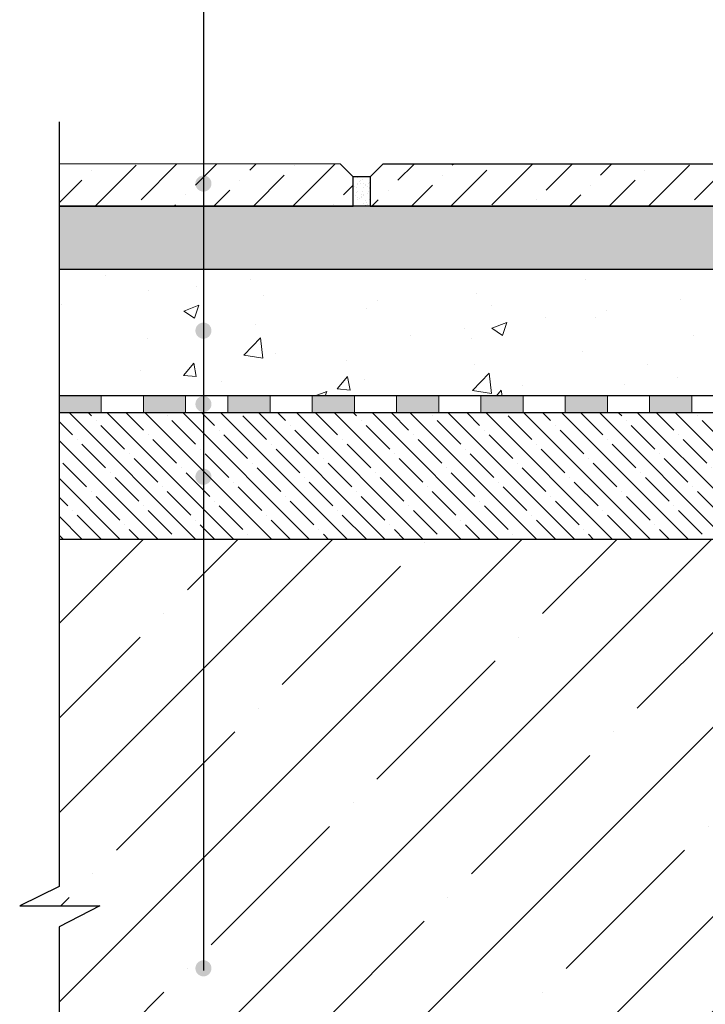
# Model space of a CAD drawing. Units: millimetres. Extents: x 2673 to 5654, y 0 to 1485.
# Drawn here: x 2980 to 3142, y 833 to 1067 of the extents above; entities that cross this region are included whole.
import ezdxf

# ---------------------------------------------------------------- set-up
doc = ezdxf.new("R2010")
doc.units = ezdxf.units.MM
doc.linetypes.add('ACAD_ISO04W100', pattern=[30, 24, -3, 0, -3])
for name, color, linetype, lineweight in [('Оси', 10, 'ACAD_ISO04W100', 13), ('Основной', 7, 'Continuous', 30), ('текст', 1, 'Continuous', 25), ('штриховка', 251, 'Continuous', 0)]:
    doc.layers.add(name, color=color, linetype=linetype, lineweight=lineweight)

# ---------------------------------------------------------------- blocks, each defined once
blk = doc.blocks.new('штрих')
at = {"layer": 'Основной', "ltscale": 0.5}
h = blk.add_hatch(color=256, dxfattribs=at)
h.dxf.hatch_style = 1
h.paths.add_polyline_path([(-3.01, 1.38), (-3.01, 5.38), (-12.98, 5.38), (-12.98, 1.38)])
at = {"layer": 'Оси', "color": 7}
blk.add_lwpolyline([(-13.01, 5.38), (-3.01, 5.38), (-3.01, 1.38), (-13.01, 1.38)], close=True, dxfattribs=at)

msp = doc.modelspace()

# ---------------------------------------------------------------- hatches: boundary and pattern name
at = {"layer": 'текст'}
h = msp.add_hatch(color=256, dxfattribs=at)
h.dxf.hatch_style = 1
edge = h.paths.add_edge_path()
edge.add_arc((3023.411, 1028.021), 1.906, 0, 360)
h = msp.add_hatch(color=256, dxfattribs=at)
h.dxf.hatch_style = 1
edge = h.paths.add_edge_path()
edge.add_arc((3023.411, 1014.717), 1.906, 0, 360)
h = msp.add_hatch(color=256, dxfattribs=at)
h.dxf.hatch_style = 1
edge = h.paths.add_edge_path()
edge.add_arc((3023.411, 993.159), 1.906, 0, 360)
h = msp.add_hatch(color=256, dxfattribs=at)
h.dxf.hatch_style = 1
edge = h.paths.add_edge_path()
edge.add_arc((3023.411, 975.747), 1.906, 0, 360)
h = msp.add_hatch(color=256, dxfattribs=at)
h.dxf.hatch_style = 1
edge = h.paths.add_edge_path()
edge.add_arc((3023.411, 958.525), 1.906, 0, 360)
h = msp.add_hatch(color=256, dxfattribs=at)
h.dxf.hatch_style = 1
edge = h.paths.add_edge_path()
edge.add_arc((3023.411, 841.982), 1.906, 0, 360)
at = {"layer": 'штриховка'}
h = msp.add_hatch(dxfattribs=at)
h.set_pattern_fill('ANSI36', color=256, scale=2.086852, style=0)
h.set_pattern_definition([(45, (3357.646, 511.127), (3.51384, 12.88407), [16.56439, -3.31288, 0, -3.31288])])
h.paths.add_polyline_path([(3065.93, 1032.659), (3062.93, 1029.659), (3062.93, 1022.672), (3223.2, 1022.672), (3223.2, 1029.659), (3220.2, 1032.659)])
h.paths.add_polyline_path([(2989.186, 1022.672), (2989.192, 1032.665), (3055.923, 1032.659), (3058.923, 1029.659), (3058.923, 1022.672)])
h = msp.add_hatch(dxfattribs=at)
h.set_pattern_fill('AR-SAND', color=256, style=0)
h.set_pattern_definition([(37.5, (-9896.7168, -4157.7453), (-0.06299336, 1.92682377), [0, -1.52, 0, -1.7, 0, -1.625]), (7.5, (-9896.7168, -4157.7453), (1.7697767, 2.82214607), [0, -0.82, 0, -1.37, 0, -0.525]), (327.5, (-9897.9468, -4157.7453), (3.11414186, 0.00565905), [0, -0.5, 0, -1.8, 0, -2.35]), (317.5, (-9897.9468, -4157.7453), (3.0061266, 0.87767556), [0, -0.25, 0, -1.18, 0, -1.35])])
h.paths.add_polyline_path([(3058.923, 1029.659), (3062.93, 1029.659), (3062.93, 1022.672), (3058.923, 1022.672)])
h = msp.add_hatch(dxfattribs=at)
h.set_pattern_fill('AR-SAND', color=256, scale=0.1)
h.set_pattern_definition([(37.5, (0, -125.448), (-0.160003, 4.8941324), [0, -3.8608, 0, -4.318, 0, -4.1275]), (7.5, (0, -125.448), (4.495233, 7.168251), [0, -2.0828, 0, -3.4798, 0, -1.3335]), (327.5, (-3.124, -125.448), (7.9099237, 0.014372), [0, -1.27, 0, -4.572, 0, -5.969]), (317.5, (-3.124, -125.448), (7.635565, 2.229293), [0, -0.635, 0, -2.9972, 0, -3.429])])
h.paths.add_polyline_path([(3236.838, 1022.672), (3236.838, 1022.659), (3023.411, 1022.672), (3023.411, 1007.672), (3236.838, 1007.672)])
h.paths.add_polyline_path([(3023.411, 1022.672), (2989.192, 1022.672), (2989.192, 1007.672), (3023.411, 1007.672)])
h.paths.add_polyline_path([(3236.838, 1022.672), (3236.838, 1022.672), (3236.838, 1007.672), (3236.838, 1007.672)])
h = msp.add_hatch(dxfattribs=at)
h.set_pattern_fill('AR-CONC', color=256, scale=5)
h.set_pattern_definition([(50, (0, -125.45), (910.92, -79.7), [95.25, -1047.75]), (355, (0, -125.45), (-176.22, 955.28), [76.2, -838.2]), (100.451, (75.9, -132.1), (734.7, 875.59), [80.95, -890.45]), (46.184, (0, 128.6), (1355.4, -210.2), [142.87, -1571.62]), (96.636, (113, 111), (1187, 1237.13), [121.43, -1335.68]), (351.184, (0, 128.6), (1187, 1237.13), [114.3, -1257.3]), (21, (127, 65.05), (758.07, -511.33), [95.25, -1047.75]), (326, (127, 65.05), (309, 920.94), [76.2, -838.2]), (71.451, (190.2, 22.4), (1067.08, 409.61), [80.95, -890.45]), (37.5, (0, -125.45), (15.443, 422.775), [0, -828.04, 0, -850.9, 0, -841.375]), (7.5, (0, -125.45), (334.1, 500.903), [0, -485.14, 0, -808.99, 0, -320.675]), (327.5, (-283.2, -125.45), (677.953, -28.644), [0, -317.5, 0, -990.6, 0, -1314.45]), (317.5, (-410.2, -125.45), (740.65, 127.13), [0, -412.75, 0, -657.86, 0, -933.45])])
h.paths.add_polyline_path([(3209.193, 973.684), (3199.193, 973.684), (3199.193, 977.672), (3189.193, 977.672), (3189.193, 973.684), (3179.193, 973.684), (3179.193, 977.672), (3169.193, 977.672), (3169.193, 973.672), (3023.411, 973.672), (3023.411, 943.672), (3212.197, 943.672), (3212.197, 743.672), (3287.197, 743.672), (3362.197, 743.672), (3362.197, 943.672), (3585.199, 943.672), (3585.199, 973.672), (3405.199, 973.674), (3405.199, 973.672), (3395.199, 973.672), (3395.199, 977.672), (3405.199, 977.672), (3405.199, 973.674), (3435.199, 973.673), (3435.199, 977.678), (3445.199, 977.678), (3445.199, 973.673), (3455.199, 973.673), (3455.199, 977.678), (3465.199, 977.678), (3465.199, 973.673), (3475.199, 973.673), (3475.199, 977.678), (3485.199, 977.678), (3485.199, 973.673), (3495.199, 973.673), (3495.199, 977.684), (3505.199, 977.684), (3505.199, 973.673), (3515.199, 973.673), (3515.199, 977.684), (3525.199, 977.684), (3525.199, 973.673), (3535.199, 973.673), (3535.199, 977.684), (3545.199, 977.684), (3545.199, 973.673), (3555.199, 973.673), (3555.199, 977.684), (3565.199, 977.684), (3565.199, 973.672), (3575.199, 973.672), (3575.199, 977.684), (3585.199, 977.684), (3585.199, 1022.672), (3287.197, 1022.672), (3023.411, 1022.672), (3023.411, 977.672), (3029.193, 977.672), (3039.193, 977.672), (3039.193, 977.678), (3049.193, 977.678), (3059.193, 977.678), (3059.193, 977.678), (3069.193, 977.678), (3079.193, 977.678), (3079.193, 977.678), (3089.193, 977.678), (3099.193, 977.678), (3099.193, 977.678), (3109.193, 977.678), (3119.193, 977.678), (3119.193, 977.684), (3129.193, 977.684), (3139.193, 977.683), (3139.193, 977.684), (3149.193, 977.684), (3159.193, 977.683), (3159.193, 977.684), (3169.193, 977.684), (3179.193, 977.683), (3179.193, 977.684), (3189.193, 977.684), (3199.193, 977.683), (3199.193, 977.684), (3209.193, 977.684)])
h.paths.add_polyline_path([(3335.738, 942.291, -0.035066), (3334.214, 933.242), (3334.214, 870.915), (3337.214, 870.915), (3337.214, 934.45), (3339.544, 939.093), (3339.772, 944.283), (3339.061, 945.614), (3336.927, 947.763, 0.4143925), (3336.498, 947.727), (3336.423, 947.384), (3336.519, 946.687, -0.1996145), (3335.952, 945.942, -0.1802483), (3334.708, 946.004, -0.35097), (3333.806, 947.015), (3334.013, 948.047, 0.1641622), (3333.262, 949.52, 0.1834388), (3332.034, 950.174, 0.1719781), (3331.378, 949.877, 0.2524859), (3330.79, 947.918), (3331.285, 946.753)], flags=16)
h.paths.add_polyline_path([(3285.447, 870.915), (3312.214, 870.915), (3338.98, 870.915), (3338.98, 867.782), (3339.043, 867.532), (3339.137, 867.405), (3339.306, 867.291), (3339.514, 867.249), (3341.08, 867.249, -0.4142136), (3341.747, 866.582), (3341.747, 859.182, -0.4142136), (3341.08, 858.515), (3339.514, 858.515), (3339.258, 858.45), (3339.137, 858.359), (3339.022, 858.189), (3338.98, 857.982), (3338.98, 836.753), (3337.214, 833.693), (3337.214, 706.006), (3336.589, 703.672), (3312.214, 703.672), (3287.839, 703.672), (3287.214, 706.006), (3287.214, 833.693), (3285.447, 836.753), (3285.447, 857.982), (3285.405, 858.189), (3285.291, 858.359), (3285.169, 858.45), (3284.914, 858.515), (3283.347, 858.515, -0.4142136), (3282.68, 859.182), (3282.68, 866.582, -0.4142136), (3283.347, 867.249), (3284.914, 867.249), (3285.121, 867.291), (3285.291, 867.405), (3285.385, 867.532), (3285.447, 867.782)])
h.paths.add_polyline_path([(3193.322, 965.297), (3191.164, 966.212, 0.2033986)], flags=16)
h.paths.add_polyline_path([(3285.447, 870.915), (3312.214, 870.915), (3338.98, 870.915), (3338.98, 867.782), (3339.043, 867.532), (3339.137, 867.405), (3339.306, 867.291), (3339.514, 867.249), (3341.08, 867.249), (3341.386, 867.174), (3341.552, 867.053), (3341.702, 866.822), (3341.747, 866.582), (3341.747, 859.182), (3341.672, 858.874), (3341.552, 858.711), (3341.349, 858.572), (3341.08, 858.515), (3339.514, 858.515), (3339.258, 858.45), (3339.137, 858.359), (3339.022, 858.189), (3338.98, 857.982), (3338.98, 836.753), (3337.214, 833.693), (3337.214, 706.006), (3336.589, 703.672), (3312.214, 703.672), (3287.839, 703.672), (3287.214, 706.006), (3287.214, 833.693), (3285.447, 836.753), (3285.447, 857.982), (3285.405, 858.189), (3285.291, 858.359), (3285.169, 858.45), (3284.914, 858.515), (3283.347, 858.515), (3283.078, 858.572), (3282.876, 858.711), (3282.756, 858.874), (3282.68, 859.182), (3282.68, 866.582), (3282.725, 866.822), (3282.876, 867.053), (3283.041, 867.174), (3283.347, 867.249), (3284.914, 867.249), (3285.121, 867.291), (3285.291, 867.405), (3285.385, 867.532), (3285.447, 867.782)], flags=16)
h.paths.add_polyline_path([(3415.199, 977.678), (3425.199, 977.678), (3425.199, 973.678), (3415.199, 973.678)], flags=16)
h = msp.add_hatch(dxfattribs=at)
h.set_pattern_fill('AR-CONC', color=256, scale=0.2)
h.set_pattern_definition([(50, (-837.903, -71.107), (36.43693, -3.18782), [3.81, -41.91]), (355, (-837.903, -71.107), (-7.0487, 38.21137), [3.048, -33.52812]), (100.4514, (-834.866, -71.373), (29.38825, 35.02355), [3.238, -35.61805]), (46.1842, (-837.903, -60.947), (54.2158, -8.40847), [5.715, -62.865]), (96.6356, (-833.385, -61.65), (47.4808, 49.4852), [4.857, -53.4271]), (351.1842, (-837.9, -60.95), (47.4808, 49.4852), [4.572, -50.29195]), (21, (-832.823, -63.487), (30.32288, -20.45304), [3.81, -41.91]), (326, (-832.823, -63.487), (12.3604, 36.8376), [3.048, -33.528]), (71.4514, (-830.296, -65.192), (42.68328, 16.38455), [3.238, -35.618]), (37.5, (-837.903, -71.107), (0.61772, 16.911008), [0, -33.1216, 0, -34.036, 0, -33.655]), (7.5, (-837.903, -71.107), (13.36393, 20.036115), [0, -19.4056, 0, -32.3596, 0, -12.827]), (327.5, (-849.231, -71.107), (27.11812, -1.14575), [0, -12.7, 0, -39.624, 0, -52.578]), (317.5, (-854.31, -71.107), (29.62584, 5.0853), [0, -16.51, 0, -26.3144, 0, -37.338])])
h.paths.add_polyline_path([(3236.838, 1007.66), (2989.193, 1007.66), (2989.193, 977.672), (3236.838, 977.672)])
h = msp.add_hatch(dxfattribs=at)
h.set_pattern_fill('ANSI35', color=256, angle=90)
h.set_pattern_definition([(135, (-373.0015, -358.378), (-4.490128, -4.490128), []), (135, (-373.0015, -353.888), (-4.490128, -4.490128), [7.9375, -1.5875, 0, -1.5875])])
edge = h.paths.add_edge_path()
edge.add_line((3212.197, 952.676), (3211.06, 952.676))
edge.add_arc((3211.06, 953.676), 1, 182.99042, 270.00958, ccw=False)
edge.add_line((3210.062, 953.624), (3209.183, 970.443))
edge.add_line((3209.183, 970.443), (3208.054, 970.44))
edge.add_arc((3208.085, 969.444), 0.996, 91.77351, 180.22649)
edge.add_line((3207.089, 969.441), (3207.098, 967.178))
edge.add_arc((3205.024, 967.381), 2.084, 270, 354.41841, ccw=False)
edge.add_line((3205.024, 965.297), (3193.322, 965.297))
edge.add_arc((3193.426, 968.4), 3.105, 180, 268.06861, ccw=False)
edge.add_line((3190.322, 968.4), (3190.322, 971.199))
edge.add_line((3190.322, 971.199), (3176.691, 971.677))
edge.add_line((3176.691, 971.677), (3176.761, 973.672))
edge.add_line((3176.761, 973.672), (2989.196, 973.672))
edge.add_line((2989.196, 973.672), (2989.196, 943.672))
edge.add_line((2989.196, 943.672), (3212.197, 943.672))
edge.add_line((3212.197, 943.672), (3212.197, 952.676))
h = msp.add_hatch(dxfattribs=at)
h.set_pattern_fill('ANSI35', color=256, scale=5)
h.paths.add_polyline_path([(3585.199, 743.672), (3585.199, 851.783), (3594.867, 856.822), (3575.851, 856.822), (3585.199, 861.35), (3585.199, 943.672), (3362.197, 943.672), (3362.197, 743.672)])
h.paths.add_polyline_path([(2998.86, 856.822), (2989.192, 851.783), (2989.193, 743.672), (3212.197, 743.672), (3212.197, 943.672), (2989.192, 943.672), (2989.192, 861.35), (2979.845, 856.822)])

# ---------------------------------------------------------------- linework, layer by layer
at = {"layer": 'Оси', "color": 7}
for points in [[(2999.193, 973.672), (3009.193, 973.672), (3009.193, 977.672), (2999.193, 977.672), (2999.193, 973.672)], [(3019.193, 973.672), (3029.193, 973.672), (3029.193, 977.672), (3019.193, 977.672), (3019.193, 973.672)], [(3039.193, 973.678), (3049.193, 973.678), (3049.193, 977.678), (3039.193, 977.678), (3039.193, 973.678)], [(3059.193, 973.678), (3069.193, 973.678), (3069.193, 977.678), (3059.193, 977.678), (3059.193, 973.678)], [(3079.193, 973.678), (3089.193, 973.678), (3089.193, 977.678), (3079.193, 977.678), (3079.193, 973.678)], [(3099.193, 973.678), (3109.193, 973.678), (3109.193, 977.678), (3099.193, 977.678), (3099.193, 973.678)], [(3119.193, 973.684), (3129.193, 973.684), (3129.193, 977.684), (3119.193, 977.684), (3119.193, 973.684)], [(3139.193, 973.684), (3149.193, 973.684), (3149.193, 977.684), (3139.193, 977.684), (3139.193, 973.684)]]:
    msp.add_lwpolyline(points, dxfattribs=at)
at = {"layer": 'Основной'}
for p, q in [((3062.93, 1029.659), (3058.923, 1029.659)), ((3225.538, 1022.672), (2989.193, 1022.672)), ((3234.977, 1007.672), (2989.193, 1007.672)), ((3181.893, 977.672), (2989.193, 977.672)), ((3176.761, 973.672), (2989.193, 973.672)), ((3212.197, 943.672), (2989.193, 943.672))]:
    msp.add_line(p, q, dxfattribs=at)
msp.add_lwpolyline([(2989.192, 1042.665), (2989.192, 861.35), (2979.845, 856.822), (2998.86, 856.822), (2989.192, 851.783), (2989.193, 733.672)], dxfattribs=at)
at = {"layer": 'Основной', "ltscale": 50}
for points in [[(2989.186, 1022.672), (3058.923, 1022.672), (3058.923, 1029.659), (3055.923, 1032.659), (2989.192, 1032.665)], [(3065.93, 1032.659), (3062.93, 1029.659), (3062.93, 1022.672), (3223.2, 1022.672), (3223.2, 1029.659), (3220.2, 1032.659), (3065.93, 1032.659)]]:
    msp.add_lwpolyline(points, dxfattribs=at)
at = {"layer": 'текст'}
msp.add_line((3023.411, 1272.236), (3023.411, 841.497), dxfattribs=at)

# ---------------------------------------------------------------- block references
at = {"layer": 'Оси', "color": 7}
for p in [(3002.202, 972.292), (3022.202, 972.292), (3042.202, 972.292), (3062.202, 972.298), (3082.202, 972.298), (3102.202, 972.298), (3122.202, 972.298), (3142.202, 972.303)]:
    msp.add_blockref('штрих', p, dxfattribs=at)

doc.saveas('drawing.dxf')
